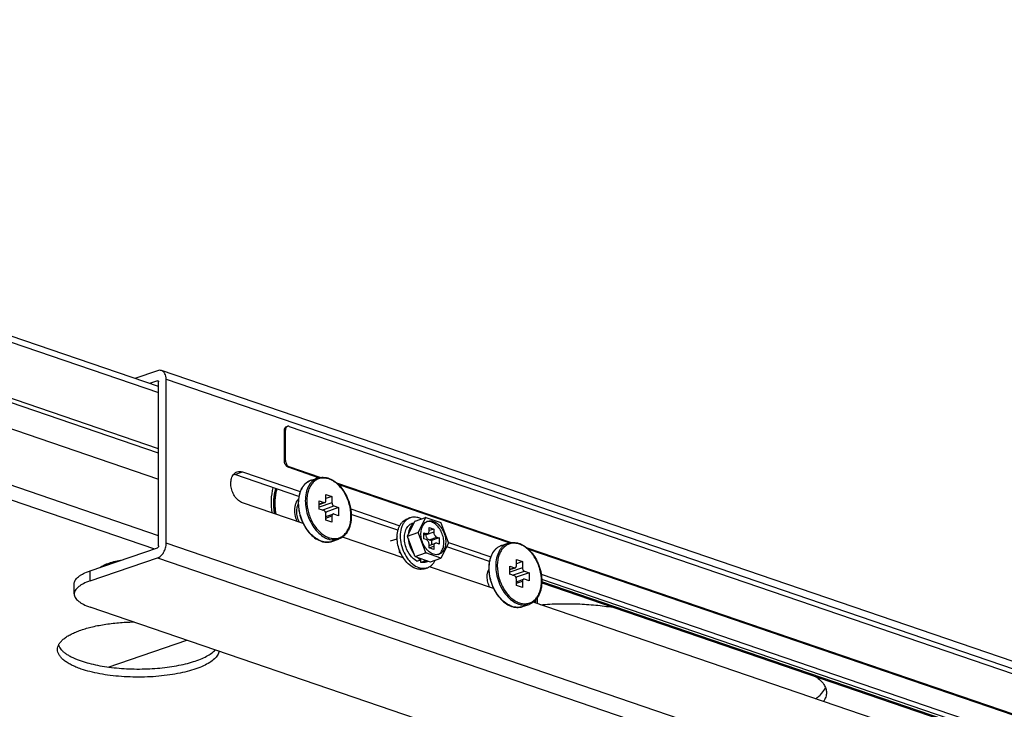
# Model space of a CAD drawing. Units: millimetres. Extents: x 379 to 3052, y 122 to 2056.
# Drawn here: x 1798 to 1981, y 1896 to 2024 of the extents above; entities that cross this region are included whole.
import ezdxf

# ---------------------------------------------------------------- set-up
doc = ezdxf.new("R2010")
doc.units = ezdxf.units.MM
doc.header["$LTSCALE"] = 173.25
for name, color, linetype in [('___17_BL63', 7, 'CONTINUOUS'), ('___________O__1_132362_BL66', 7, 'CONTINUOUS'), ('___________O__1_132362_BL69', 7, 'CONTINUOUS'), ('___________O__1_36919_BL67', 7, 'CONTINUOUS'), ('___________O__1_36919_BL70', 7, 'CONTINUOUS'), ('SA_KR400869_UPSET_BOLT_M4__BL37', 7, 'CONTINUOUS'), ('XX0272_F03B_SHOULDER_SCREW_BL36', 7, 'CONTINUOUS'), ('XX0272_F03B_SHOULDER_SCREW_BL39', 7, 'CONTINUOUS'), ('XX0272_P05A_SLIDE_LAVEL_BL35', 7, 'CONTINUOUS'), ('YA2031_C042_ARM_BL34', 7, 'CONTINUOUS'), ('YA2031_C052_SLIDE_ARM_BL8', 7, 'CONTINUOUS')]:
    doc.layers.add(name, color=color, linetype=linetype)

# ---------------------------------------------------------------- blocks, each defined once
blk = doc.blocks.new('YA2031_C052_SLIDE_ARM_BL8', base_point=(1828.04, 1149.76))
at = {"layer": 'YA2031_C052_SLIDE_ARM_BL8', "color": 7, "linetype": 'CONTINUOUS'}
for p, q in [((1824.14, 1956.23), (1624.95, 2024.35)), ((1824.14, 1943.89), (1794.26, 1954.11)), ((1824.14, 1944.66), (1795.39, 1954.5)), ((1795.39, 1948.86), (1824.14, 1939.02)), ((1894.38, 1916.95), (1894.38, 1915.95)), ((1814.76, 1904.16), (1829.36, 1909.16))]:
    blk.add_line(p, q, dxfattribs=at)
at = {"layer": 'YA2031_C052_SLIDE_ARM_BL8', "color": 9, "linetype": 'CONTINUOUS'}
for p, q in [((1625.68, 2023.02), (1824.14, 1955.14)), ((1824.14, 1928.55), (1742.41, 1956.5)), ((1740.69, 1954.38), (1823.37, 1926.1))]:
    blk.add_line(p, q, dxfattribs=at)
at = {"layer": 'YA2031_C052_SLIDE_ARM_BL8', "color": 7, "linetype": 'CONTINUOUS'}
for centre, radius, start, end in [((1883.74, 1917.73), 10.39, 350.8655, 353.5641), ((1883.7, 1917.77), 10.51, 350.6246, 353.8712)]:
    blk.add_arc(centre, radius, start, end, dxfattribs=at)
for points, knots in [([(1845.21, 1932.77), (1845.09, 1933.58), (1844.99, 1935.16), (1845.22, 1936.73), (1845.42, 1937.46)], [0, 0, 0, 0, 0.518742, 1, 1, 1, 1]), ([(1805.38, 1907.42), (1805.38, 1907.58), (1805.43, 1907.92), (1805.64, 1908.41), (1805.99, 1908.88), (1806.45, 1909.34), (1807.04, 1909.78), (1807.75, 1910.19), (1808.57, 1910.59), (1809.84, 1911.09), (1811.67, 1911.63), (1814.09, 1912.1), (1816.73, 1912.42), (1818.55, 1912.52), (1819.49, 1912.54)], [0, 0, 0, 0, 0.030772, 0.063503, 0.099778, 0.140663, 0.186773, 0.238378, 0.295504, 0.358002, 0.497821, 0.654515, 0.82362, 1, 1, 1, 1]), ([(1805.55, 1908.17), (1805.67, 1907.87), (1805.98, 1907.45), (1806.5, 1906.96), (1807, 1906.59), (1807.58, 1906.24), (1808.5, 1905.77), (1809.25, 1905.47), (1809.78, 1905.29)], [0, 0, 0, 0, 0.183558, 0.290432, 0.408699, 0.538841, 0.680959, 1, 1, 1, 1]), ([(1809.78, 1903.79), (1809.44, 1903.9), (1808.81, 1904.14), (1807.93, 1904.54), (1807.17, 1904.97), (1806.54, 1905.42), (1806.03, 1905.89), (1805.67, 1906.39), (1805.44, 1906.89), (1805.38, 1907.25), (1805.38, 1907.42)], [0, 0, 0, 0, 0.175734, 0.33634, 0.481258, 0.610439, 0.72454, 0.825221, 0.915506, 1, 1, 1, 1]), ([(1809.78, 1905.29), (1810.25, 1905.13), (1811.25, 1904.83), (1812.84, 1904.47), (1814.54, 1904.18), (1816.97, 1903.89), (1820.11, 1903.74), (1823.26, 1903.85), (1825.71, 1904.11), (1827.45, 1904.38), (1829.07, 1904.72), (1830.55, 1905.13), (1831.87, 1905.6), (1833, 1906.12), (1833.93, 1906.68), (1834.45, 1907.12), (1834.66, 1907.35)], [0, 0, 0, 0, 0.058322, 0.121598, 0.189028, 0.259706, 0.406768, 0.554452, 0.625895, 0.694372, 0.758949, 0.818792, 0.8732, 0.921655, 0.963887, 1, 1, 1, 1]), ([(1835.36, 1907.11), (1835.34, 1906.98), (1835.26, 1906.73), (1835.08, 1906.36), (1834.82, 1906), (1834.35, 1905.51), (1833.58, 1904.94), (1832.42, 1904.33), (1831.02, 1903.77), (1829.41, 1903.3), (1827.62, 1902.9), (1825.68, 1902.6), (1823.63, 1902.39), (1821.51, 1902.28), (1819.37, 1902.28), (1817.26, 1902.38), (1815.2, 1902.58), (1813.25, 1902.88), (1811.45, 1903.27), (1810.31, 1903.6), (1809.78, 1903.79)], [0, 0, 0, 0, 0.013983, 0.028858, 0.044996, 0.062665, 0.103189, 0.151124, 0.206357, 0.268321, 0.336141, 0.408727, 0.484833, 0.563109, 0.642141, 0.720496, 0.796759, 0.869573, 0.937687, 1, 1, 1, 1])]:
    blk.add_open_spline(points, degree=3, knots=knots, dxfattribs=at)
blk = doc.blocks.new('YA2031_C042_ARM_BL34', base_point=(1728.17, 1116.09))
at = {"layer": 'YA2031_C042_ARM_BL34', "color": 7, "linetype": 'CONTINUOUS'}
for p, q in [((1823.93, 1959.18), (1819.71, 1957.74)), ((2077.13, 1872.86), (1824.67, 1959.2)), ((1823.93, 1957.31), (1822.46, 1956.8)), ((1824.14, 1926.65), (1824.14, 1957.1)), ((1825.55, 1927.13), (1825.55, 1957.58)), ((1850.18, 1935.83), (1838.28, 1939.9)), ((1839.7, 1940.39), (1850.43, 1936.72)), ((1850.95, 1930.8), (1839.7, 1934.65)), ((1859.78, 1933.52), (1868.88, 1930.4)), ((1868.56, 1929.55), (1859.89, 1932.51)), ((1869.53, 1924.45), (1858.29, 1928.29)), ((1811.41, 1922.02), (1823.93, 1926.3)), ((1885.53, 1923.74), (1877.61, 1926.45)), ((1877.93, 1927.31), (1885.78, 1924.62)), ((1811.41, 1920.14), (1823.93, 1924.42)), ((1886.31, 1918.71), (1874.41, 1922.78)), ((1895.14, 1921.42), (2060.67, 1864.81)), ((1808.48, 1917.72), (1808.48, 1919.6)), ((2059.25, 1864.33), (1895.25, 1920.42)), ((1895.25, 1919.77), (1977.72, 1891.57)), ((1963.44, 1863.3), (1811.41, 1915.3)), ((2060.67, 1859.08), (1893.65, 1916.2))]:
    blk.add_line(p, q, dxfattribs=at)
at = {"layer": 'YA2031_C042_ARM_BL34', "color": 9, "linetype": 'CONTINUOUS'}
for p, q in [((1823.93, 1957.31), (1824.1, 1957.25)), ((1825.55, 1957.58), (2077.13, 1871.54)), ((1838.28, 1939.9), (1839.7, 1940.39)), ((2073.32, 1842.39), (1825.55, 1927.13)), ((1823.93, 1924.42), (2071.77, 1839.65)), ((1811.41, 1920.14), (1811.41, 1922.02)), ((1978.23, 1891.58), (1895.25, 1919.96))]:
    blk.add_line(p, q, dxfattribs=at)
at = {"layer": 'YA2031_C042_ARM_BL34', "color": 7, "linetype": 'CONTINUOUS'}
for points, knots in [([(1824.67, 1959.2), (1824.56, 1959.24), (1824.3, 1959.28), (1824.05, 1959.23), (1823.93, 1959.18)], [0, 0, 0, 0, 0.484294, 1, 1, 1, 1]), ([(1825.55, 1957.58), (1825.55, 1957.77), (1825.52, 1958.13), (1825.35, 1958.62), (1825.1, 1958.94), (1824.87, 1959.12), (1824.74, 1959.18), (1824.67, 1959.2)], [0, 0, 0, 0, 0.289209, 0.550343, 0.783618, 0.893036, 1, 1, 1, 1]), ([(1823.93, 1957.31), (1823.94, 1957.31), (1823.97, 1957.32), (1824, 1957.32), (1824.02, 1957.31)], [0, 0, 0, 0, 0.265121, 1, 1, 1, 1]), ([(1824.02, 1957.31), (1824.04, 1957.3), (1824.08, 1957.28), (1824.11, 1957.23), (1824.13, 1957.17), (1824.14, 1957.12), (1824.14, 1957.1)], [0, 0, 0, 0, 0.215526, 0.449056, 0.710475, 1, 1, 1, 1]), ([(1839.7, 1934.65), (1839.44, 1934.74), (1839.07, 1934.96), (1838.65, 1935.36), (1838.24, 1935.85), (1837.85, 1936.58), (1837.57, 1937.54), (1837.51, 1938.5), (1837.65, 1939.24), (1837.9, 1939.74), (1838.12, 1940.04), (1838.39, 1940.27), (1838.6, 1940.37), (1838.71, 1940.41)], [0, 0, 0, 0, 0.11526, 0.179008, 0.246181, 0.387332, 0.531006, 0.668525, 0.792911, 0.849334, 0.902035, 0.951823, 1, 1, 1, 1]), ([(1838.28, 1939.9), (1838.26, 1939.91), (1838.19, 1939.93), (1838.12, 1939.95), (1838.07, 1939.96)], [0, 0, 0, 0, 0.253668, 1, 1, 1, 1]), ([(1838.71, 1940.41), (1838.86, 1940.46), (1839.2, 1940.51), (1839.53, 1940.44), (1839.7, 1940.39)], [0, 0, 0, 0, 0.484295, 1, 1, 1, 1]), ([(1823.93, 1924.42), (1824.16, 1924.49), (1824.49, 1924.71), (1824.84, 1925.09), (1825.17, 1925.57), (1825.46, 1926.25), (1825.55, 1926.84), (1825.55, 1927.13)], [0, 0, 0, 0, 0.217985, 0.340231, 0.469186, 0.736987, 1, 1, 1, 1]), ([(1824.14, 1926.65), (1824.14, 1926.61), (1824.12, 1926.52), (1824.06, 1926.38), (1823.97, 1926.31), (1823.93, 1926.3)], [0, 0, 0, 0, 0.264222, 0.66098, 1, 1, 1, 1]), ([(1808.48, 1919.6), (1808.48, 1919.71), (1808.52, 1919.94), (1808.67, 1920.28), (1808.92, 1920.61), (1809.25, 1920.93), (1809.68, 1921.23), (1810.39, 1921.63), (1810.99, 1921.87), (1811.41, 1922.02)], [0, 0, 0, 0, 0.084512, 0.174816, 0.275519, 0.389644, 0.518852, 0.663801, 1, 1, 1, 1]), ([(1811.41, 1920.14), (1810.99, 1919.99), (1810.39, 1919.75), (1809.68, 1919.35), (1809.25, 1919.05), (1808.92, 1918.73), (1808.67, 1918.4), (1808.52, 1918.06), (1808.48, 1917.83), (1808.48, 1917.72)], [0, 0, 0, 0, 0.336199, 0.481148, 0.610356, 0.724481, 0.825184, 0.915488, 1, 1, 1, 1]), ([(1808.48, 1917.72), (1808.48, 1917.6), (1808.52, 1917.37), (1808.67, 1917.03), (1808.92, 1916.7), (1809.25, 1916.39), (1809.68, 1916.09), (1810.39, 1915.68), (1810.99, 1915.44), (1811.41, 1915.3)], [0, 0, 0, 0, 0.084512, 0.174816, 0.275519, 0.389644, 0.518852, 0.663801, 1, 1, 1, 1]), ([(1895.03, 1915.73), (1896.16, 1915.82), (1898.45, 1915.94), (1901.86, 1915.92), (1905.22, 1915.7), (1907.42, 1915.42), (1908.48, 1915.25)], [0, 0, 0, 0, 0.252671, 0.507989, 0.759272, 1, 1, 1, 1]), ([(1946.1, 1902.38), (1946.4, 1902.17), (1946.95, 1901.73), (1947.59, 1900.99), (1947.93, 1900.33), (1948.06, 1899.8), (1948.08, 1899.54), (1948.08, 1899.41)], [0, 0, 0, 0, 0.300885, 0.561383, 0.789594, 0.89601, 1, 1, 1, 1]), ([(1946.04, 1898.28), (1946.27, 1898.44), (1946.68, 1898.75), (1947.35, 1899.4), (1947.74, 1899.96), (1947.89, 1900.35)], [0, 0, 0, 0, 0.289162, 0.550464, 1, 1, 1, 1]), ([(1948.08, 1899.41), (1948.08, 1899.27), (1948.06, 1898.99), (1947.91, 1898.43), (1947.69, 1898.03), (1947.51, 1897.78)], [0, 0, 0, 0, 0.235388, 0.477065, 1, 1, 1, 1])]:
    blk.add_open_spline(points, degree=3, knots=knots, dxfattribs=at)
blk = doc.blocks.new('XX0272_P05A_SLIDE_LAVEL_BL35', base_point=(1436.75, 1210.89))
at = {"layer": 'XX0272_P05A_SLIDE_LAVEL_BL35', "color": 9, "linetype": 'CONTINUOUS'}
for p, q in [((1847.47, 1948.06), (1847.69, 1948.13)), ((1847.69, 1942.5), (1847.47, 1942.42)), ((1848.18, 1941.24), (1848.39, 1941.32))]:
    blk.add_line(p, q, dxfattribs=at)
at = {"layer": 'XX0272_P05A_SLIDE_LAVEL_BL35', "color": 7, "linetype": 'CONTINUOUS'}
for p, q in [((1847.47, 1942.42), (1847.47, 1948.06)), ((1847.69, 1942.5), (1847.69, 1948.13)), ((1848.07, 1948.84), (1847.86, 1948.77)), ((1848.39, 1948.83), (2047.09, 1880.87)), ((1853.84, 1939.31), (1848.18, 1941.24)), ((1854.1, 1939.36), (1848.39, 1941.32)), ((1889.46, 1927.27), (1857.21, 1938.3)), ((1889.2, 1927.21), (1857.47, 1938.07)), ((2047.09, 1873.36), (1892.57, 1926.21)), ((2046.88, 1873.28), (1892.82, 1925.97))]:
    blk.add_line(p, q, dxfattribs=at)
for points, knots in [([(1847.47, 1948.06), (1847.47, 1948.14), (1847.49, 1948.3), (1847.56, 1948.51), (1847.69, 1948.68), (1847.8, 1948.75), (1847.86, 1948.77)], [0, 0, 0, 0, 0.289525, 0.550944, 0.784474, 1, 1, 1, 1]), ([(1848.07, 1948.84), (1848.01, 1948.82), (1847.9, 1948.75), (1847.78, 1948.59), (1847.7, 1948.37), (1847.69, 1948.22), (1847.69, 1948.13)], [0, 0, 0, 0, 0.215526, 0.449056, 0.710475, 1, 1, 1, 1]), ([(1848.39, 1948.83), (1848.34, 1948.85), (1848.23, 1948.87), (1848.12, 1948.86), (1848.07, 1948.84)], [0, 0, 0, 0, 0.515705, 1, 1, 1, 1]), ([(1848.18, 1941.24), (1848.08, 1941.28), (1847.91, 1941.39), (1847.72, 1941.61), (1847.54, 1941.94), (1847.47, 1942.23), (1847.47, 1942.42)], [0, 0, 0, 0, 0.218333, 0.404415, 0.603083, 1, 1, 1, 1]), ([(1847.69, 1942.5), (1847.69, 1942.43), (1847.7, 1942.31), (1847.74, 1942.09), (1847.84, 1941.84), (1848.03, 1941.54), (1848.24, 1941.37), (1848.39, 1941.32)], [0, 0, 0, 0, 0.130071, 0.264141, 0.466444, 0.661872, 1, 1, 1, 1])]:
    blk.add_open_spline(points, degree=3, knots=knots, dxfattribs=at)
blk = doc.blocks.new('XX0272_F03B_SHOULDER_SCREW_BL36', base_point=(1342.8, 1206.16))
at = {"layer": 'XX0272_F03B_SHOULDER_SCREW_BL36', "color": 7, "linetype": 'CONTINUOUS'}
for p, q in [((1852.42, 1938.83), (1853.66, 1939.25)), ((1855.17, 1935.04), (1855.17, 1936.21)), ((1855.17, 1936.21), (1856.31, 1935.83)), ((1856.31, 1935.83), (1855.17, 1935.44)), ((1856.31, 1935.83), (1856.31, 1934.65)), ((1853.94, 1933.49), (1853.94, 1934.99)), ((1853.94, 1934.99), (1854.82, 1934.69)), ((1853.94, 1934.33), (1854.98, 1934.69)), ((1854.82, 1933.19), (1853.94, 1933.49)), ((1857.54, 1933.76), (1855.14, 1932.94)), ((1856.66, 1934.06), (1857.54, 1933.76)), ((1857.54, 1933.76), (1857.54, 1932.25)), ((1855.07, 1932.96), (1855.14, 1932.94)), ((1855.14, 1932.94), (1855.14, 1932.81)), ((1855.17, 1931.42), (1855.17, 1932.59)), ((1855.17, 1932.11), (1856.5, 1932.56)), ((1856.31, 1931.03), (1855.17, 1931.42)), ((1856.31, 1932.21), (1856.31, 1931.03)), ((1857.54, 1932.25), (1856.66, 1932.56)), ((1856.3, 1927.47), (1857.54, 1927.9))]:
    blk.add_line(p, q, dxfattribs=at)
at = {"layer": 'XX0272_F03B_SHOULDER_SCREW_BL36', "color": 9, "linetype": 'CONTINUOUS'}
for p, q in [((1854.82, 1934.69), (1853.94, 1934.39)), ((1856.31, 1934.65), (1853.94, 1933.84)), ((1854.46, 1933.31), (1856.66, 1934.06)), ((1855.17, 1931.82), (1856.31, 1932.21))]:
    blk.add_line(p, q, dxfattribs=at)
for centre, radius, start, end in [((1853.28, 1936.31), 2.66, 112.601, 113.4824), ((1853.28, 1936.32), 2.66, 110.859, 112.6012), ((1853.28, 1936.32), 2.65, 108.8828, 110.8588), ((1855.44, 1929.99), 2.66, 284.0678, 284.8113), ((1855.44, 1929.99), 2.66, 284.8109, 286.7252), ((1855.45, 1929.98), 2.65, 286.7259, 288.8823)]:
    blk.add_arc(centre, radius, start, end, dxfattribs=at)
at = {"layer": 'XX0272_F03B_SHOULDER_SCREW_BL36', "color": 7, "linetype": 'CONTINUOUS'}
for points, knots in [([(1852.42, 1938.83), (1852.24, 1938.77), (1851.89, 1938.61), (1851.42, 1938.26), (1851.01, 1937.82), (1850.67, 1937.29), (1850.4, 1936.68), (1850.13, 1935.78), (1850.06, 1935.05), (1850.06, 1934.55)], [0, 0, 0, 0, 0.109038, 0.22013, 0.335112, 0.455421, 0.581983, 0.715176, 1, 1, 1, 1]), ([(1853.66, 1939.25), (1853.82, 1939.31), (1854.17, 1939.39), (1854.71, 1939.42), (1855.27, 1939.34), (1856.02, 1939.11), (1856.95, 1938.58), (1857.93, 1937.65), (1858.76, 1936.47), (1859.4, 1935.11), (1859.8, 1933.66), (1859.9, 1932.66), (1859.9, 1932.17)], [0, 0, 0, 0, 0.04922, 0.099247, 0.150812, 0.204509, 0.319502, 0.445503, 0.580697, 0.721353, 0.86274, 1, 1, 1, 1]), ([(1849.76, 1933.03), (1849.76, 1933.15), (1849.79, 1933.61), (1849.91, 1934.07), (1850.06, 1934.37)], [0, 0, 0, 0, 0.268992, 1, 1, 1, 1]), ([(1850.06, 1934.55), (1850.06, 1934.06), (1850.16, 1933.07), (1850.56, 1931.61), (1851.2, 1930.26), (1852.03, 1929.08), (1853.01, 1928.15), (1853.94, 1927.61), (1854.69, 1927.38), (1855.25, 1927.31), (1855.79, 1927.33), (1856.14, 1927.42), (1856.3, 1927.47)], [0, 0, 0, 0, 0.13726, 0.278648, 0.419304, 0.554497, 0.680499, 0.795491, 0.849188, 0.900753, 0.95078, 1, 1, 1, 1]), ([(1854, 1933.46), (1854, 1933.48), (1853.97, 1933.52), (1853.95, 1933.57), (1853.94, 1933.61)], [0, 0, 0, 0, 0.247398, 1, 1, 1, 1]), ([(1854.82, 1934.69), (1854.85, 1934.68), (1854.9, 1934.67), (1854.96, 1934.68), (1854.98, 1934.69)], [0, 0, 0, 0, 0.515728, 1, 1, 1, 1]), ([(1854.98, 1934.69), (1855.01, 1934.7), (1855.07, 1934.73), (1855.13, 1934.81), (1855.17, 1934.92), (1855.17, 1935), (1855.17, 1935.04)], [0, 0, 0, 0, 0.215526, 0.449055, 0.710466, 1, 1, 1, 1]), ([(1856.31, 1934.65), (1856.31, 1934.59), (1856.32, 1934.47), (1856.38, 1934.32), (1856.48, 1934.17), (1856.58, 1934.09), (1856.66, 1934.06)], [0, 0, 0, 0, 0.263688, 0.466116, 0.661663, 1, 1, 1, 1]), ([(1850.27, 1931.04), (1850.1, 1931.35), (1849.86, 1932), (1849.76, 1932.69), (1849.76, 1933.03)], [0, 0, 0, 0, 0.506064, 1, 1, 1, 1]), ([(1855.17, 1932.59), (1855.17, 1932.66), (1855.16, 1932.77), (1855.1, 1932.92), (1855, 1933.07), (1854.9, 1933.16), (1854.82, 1933.19)], [0, 0, 0, 0, 0.263688, 0.466116, 0.661663, 1, 1, 1, 1]), ([(1856.5, 1932.56), (1856.47, 1932.55), (1856.41, 1932.52), (1856.35, 1932.43), (1856.31, 1932.33), (1856.31, 1932.25), (1856.31, 1932.21)], [0, 0, 0, 0, 0.215526, 0.449055, 0.710466, 1, 1, 1, 1]), ([(1856.66, 1932.56), (1856.63, 1932.57), (1856.58, 1932.58), (1856.52, 1932.57), (1856.5, 1932.56)], [0, 0, 0, 0, 0.515728, 1, 1, 1, 1]), ([(1859.9, 1932.17), (1859.9, 1931.68), (1859.83, 1930.95), (1859.56, 1930.04), (1859.29, 1929.44), (1858.95, 1928.91), (1858.54, 1928.47), (1858.07, 1928.12), (1857.72, 1927.96), (1857.54, 1927.9)], [0, 0, 0, 0, 0.284824, 0.418017, 0.544579, 0.664888, 0.77987, 0.890962, 1, 1, 1, 1])]:
    blk.add_open_spline(points, degree=3, knots=knots, dxfattribs=at)
at = {"layer": 'XX0272_F03B_SHOULDER_SCREW_BL36', "color": 9, "linetype": 'CONTINUOUS'}
for points, knots in [([(1850.12, 1934.6), (1850.12, 1935.07), (1850.18, 1935.77), (1850.42, 1936.63), (1850.73, 1937.38), (1851.18, 1938.03), (1851.75, 1938.51), (1852.06, 1938.68), (1852.22, 1938.75)], [0, 0, 0, 0, 0.287469, 0.421775, 0.54915, 0.783573, 0.893311, 1, 1, 1, 1]), ([(1853.66, 1939.25), (1853.48, 1939.19), (1853.15, 1939.04), (1852.69, 1938.7), (1852.29, 1938.27), (1851.96, 1937.75), (1851.69, 1937.15), (1851.43, 1936.25), (1851.36, 1935.52), (1851.36, 1935.03)], [0, 0, 0, 0, 0.106807, 0.216064, 0.329893, 0.449854, 0.576865, 0.711217, 1, 1, 1, 1]), ([(1859.84, 1932.22), (1859.84, 1932.96), (1859.67, 1934.08), (1859.17, 1935.49), (1858.67, 1936.49), (1858.05, 1937.38), (1857.35, 1938.13), (1856.58, 1938.71), (1855.77, 1939.1), (1854.96, 1939.28), (1854.17, 1939.23), (1853.44, 1938.96), (1852.8, 1938.48), (1852.29, 1937.81), (1851.91, 1936.99), (1851.69, 1936.04), (1851.64, 1935.37), (1851.64, 1935.03)], [0, 0, 0, 0, 0.144849, 0.219211, 0.292655, 0.363674, 0.430999, 0.493754, 0.551643, 0.605129, 0.655544, 0.704966, 0.755743, 0.809859, 0.868507, 0.932021, 1, 1, 1, 1]), ([(1856.09, 1927.41), (1855.93, 1927.37), (1855.59, 1927.32), (1854.89, 1927.34), (1853.97, 1927.61), (1852.94, 1928.27), (1852, 1929.21), (1851.2, 1930.38), (1850.59, 1931.72), (1850.21, 1933.15), (1850.12, 1934.12), (1850.12, 1934.6)], [0, 0, 0, 0, 0.047723, 0.096727, 0.200988, 0.316551, 0.443557, 0.579665, 0.720939, 0.862649, 1, 1, 1, 1]), ([(1851.36, 1935.03), (1851.36, 1934.53), (1851.45, 1933.53), (1851.86, 1932.07), (1852.5, 1930.7), (1853.33, 1929.51), (1854.31, 1928.58), (1855.23, 1928.04), (1855.98, 1927.81), (1856.52, 1927.74), (1857.04, 1927.76), (1857.38, 1927.84), (1857.54, 1927.9)], [0, 0, 0, 0, 0.138319, 0.281011, 0.42297, 0.5592, 0.685647, 0.800103, 0.853061, 0.903564, 0.952262, 1, 1, 1, 1]), ([(1851.64, 1935.03), (1851.64, 1934.29), (1851.81, 1933.16), (1852.31, 1931.76), (1852.81, 1930.76), (1853.43, 1929.87), (1854.13, 1929.12), (1854.9, 1928.54), (1855.71, 1928.15), (1856.52, 1927.97), (1857.31, 1928.01), (1858.04, 1928.28), (1858.68, 1928.76), (1859.19, 1929.43), (1859.57, 1930.25), (1859.79, 1931.2), (1859.84, 1931.87), (1859.84, 1932.22)], [0, 0, 0, 0, 0.144849, 0.219211, 0.292655, 0.363674, 0.430999, 0.493754, 0.551643, 0.605129, 0.655544, 0.704966, 0.755743, 0.809859, 0.868507, 0.932021, 1, 1, 1, 1])]:
    blk.add_open_spline(points, degree=3, knots=knots, dxfattribs=at)
blk = doc.blocks.new('SA_KR400869_UPSET_BOLT_M4__BL37', base_point=(1352.33, 1202.46))
at = {"layer": 'SA_KR400869_UPSET_BOLT_M4__BL37', "color": 7, "linetype": 'CONTINUOUS'}
for p, q in [((1870.28, 1931.68), (1870.85, 1931.88)), ((1871.73, 1931.27), (1873.68, 1931.93)), ((1873.66, 1931.88), (1872.29, 1929.19)), ((1873.75, 1931.92), (1876.49, 1930.98)), ((1870.31, 1928.52), (1871.68, 1931.2)), ((1871.21, 1930.84), (1871.56, 1930.96)), ((1874.34, 1929.5), (1874.34, 1930.06)), ((1874.34, 1930.06), (1875.19, 1929.77)), ((1875.19, 1929.77), (1874.34, 1929.48)), ((1875.19, 1929.77), (1875.19, 1929.21)), ((1877.95, 1927.26), (1876.58, 1930.88)), ((1867.19, 1927.56), (1868.41, 1927.98)), ((1870.3, 1928.47), (1872.25, 1929.13)), ((1871.68, 1924.76), (1870.31, 1928.38)), ((1872.29, 1929.06), (1873.66, 1925.44)), ((1873.35, 1927.96), (1873.35, 1929.09)), ((1873.35, 1929.09), (1873.78, 1928.94)), ((1873.35, 1928.7), (1874.04, 1928.94)), ((1873.78, 1927.81), (1873.35, 1927.96)), ((1873.78, 1928.85), (1873.78, 1928.73)), ((1874.34, 1927.78), (1874.77, 1927.63)), ((1876.18, 1928.12), (1874.77, 1927.63)), ((1875.76, 1928.26), (1876.18, 1928.12)), ((1876.18, 1928.12), (1876.18, 1926.99)), ((1874.34, 1926.75), (1875.5, 1927.14)), ((1874.34, 1926.3), (1874.34, 1926.87)), ((1875.19, 1926.01), (1874.34, 1926.3)), ((1874.77, 1927.63), (1874.77, 1926.89)), ((1875.19, 1926.58), (1875.19, 1926.01)), ((1876.18, 1926.99), (1875.76, 1927.14)), ((1876.58, 1924.44), (1877.95, 1927.12)), ((1871.73, 1924.69), (1873.68, 1925.35)), ((1871.77, 1924.66), (1874.51, 1923.72)), ((1872.79, 1923.58), (1872.79, 1924.31)), ((1876.49, 1924.4), (1873.75, 1925.34)), ((1874.59, 1923.71), (1876.53, 1924.38)), ((1872.08, 1923.82), (1872.79, 1924.06)), ((1873.5, 1923.82), (1872.79, 1923.58)), ((1873.45, 1922.41), (1874.02, 1922.6)), ((1873.5, 1924.07), (1873.5, 1923.82)), ((1873.66, 1923.64), (1874.2, 1923.83))]:
    blk.add_line(p, q, dxfattribs=at)
at = {"layer": 'SA_KR400869_UPSET_BOLT_M4__BL37', "color": 9, "linetype": 'CONTINUOUS'}
for p, q in [((1873.78, 1928.94), (1873.35, 1928.8)), ((1875.19, 1929.21), (1873.78, 1928.73)), ((1874.34, 1927.78), (1875.76, 1928.26)), ((1874.37, 1926.3), (1875.19, 1926.58))]:
    blk.add_line(p, q, dxfattribs=at)
at = {"layer": 'SA_KR400869_UPSET_BOLT_M4__BL37', "color": 7, "linetype": 'CONTINUOUS'}
for centre, radius, start, end in [((1867.81, 1933.34), 6.03, 345.9996, 346.514), ((1874.4, 1930.27), 1.77, 111.4694, 114.6045), ((1869.74, 1911.08), 21.22, 79.0997, 79.3099), ((1887.06, 1920.05), 18.99, 143.8248, 144.0642), ((1873.57, 1926.17), 5.63, 58.2163, 58.7256), ((1873.12, 1927.85), 4.6, 41.2042, 42.8645), ((1865.28, 1923.7), 13.39, 32.4436, 32.8144), ((1876.16, 1927.06), 6.03, 165.9996, 166.514), ((1883.03, 1930.36), 12.87, 188.4599, 188.8404), ((1856.91, 1940.34), 18.99, 323.8248, 324.0642), ((1861, 1921.88), 13.39, 32.4436, 32.8144), ((1877.29, 1929.13), 4.99, 179.2137, 180.7863), ((1865.23, 1925.28), 12.87, 8.4599, 8.8404), ((1872.96, 1927.19), 4.99, 359.2137, 0.7863), ((1872.1, 1928.58), 6.03, 345.9996, 346.514), ((1882.98, 1931.94), 13.39, 212.4436, 212.8144), ((1874.69, 1929.47), 5.63, 238.2163, 238.7256), ((1860.94, 1923.46), 12.87, 8.4599, 8.8404), ((1877.13, 1928.47), 4.6, 221.2042, 222.8645), ((1869.74, 1904.5), 21.22, 79.0997, 79.3099), ((1875.84, 1926.05), 1.77, 291.4694, 294.6045), ((1873.57, 1919.59), 5.63, 58.2163, 58.7256), ((1861.2, 1935.59), 18.99, 323.8248, 324.0642), ((1878.52, 1944.56), 21.22, 259.0997, 259.3099)]:
    blk.add_arc(centre, radius, start, end, dxfattribs=at)
for points, knots in [([(1870.43, 1923.35), (1870.13, 1923.64), (1869.57, 1924.31), (1868.94, 1925.49), (1868.52, 1926.78), (1868.36, 1928.09), (1868.45, 1929.15), (1868.66, 1929.91), (1868.87, 1930.41), (1869.15, 1930.85), (1869.48, 1931.22), (1869.86, 1931.5), (1870.14, 1931.63), (1870.28, 1931.68)], [0, 0, 0, 0, 0.131889, 0.271839, 0.414172, 0.55276, 0.68219, 0.742402, 0.799275, 0.852919, 0.903736, 0.952437, 1, 1, 1, 1]), ([(1870.85, 1931.88), (1870.68, 1931.82), (1870.34, 1931.65), (1869.91, 1931.28), (1869.54, 1930.8), (1869.16, 1930.01), (1868.92, 1928.81), (1869.01, 1927.27), (1869.46, 1925.74), (1870.1, 1924.56), (1870.75, 1923.77), (1871.43, 1923.13), (1872.02, 1922.78), (1872.43, 1922.64)], [0, 0, 0, 0, 0.048177, 0.097965, 0.150666, 0.207089, 0.331475, 0.468994, 0.612668, 0.753819, 0.820992, 0.88474, 1, 1, 1, 1]), ([(1872.43, 1931.84), (1872.17, 1931.93), (1871.76, 1932.01), (1871.23, 1931.98), (1870.97, 1931.92), (1870.85, 1931.88)], [0, 0, 0, 0, 0.514742, 0.759468, 1, 1, 1, 1]), ([(1872.87, 1931.66), (1872.84, 1931.68), (1872.69, 1931.75), (1872.55, 1931.81), (1872.43, 1931.84)], [0, 0, 0, 0, 0.255112, 1, 1, 1, 1]), ([(1872.08, 1923.82), (1871.78, 1923.98), (1871.21, 1924.42), (1870.53, 1925.3), (1870.02, 1926.36), (1869.75, 1927.51), (1869.73, 1928.63), (1869.93, 1929.49), (1870.23, 1930.06), (1870.51, 1930.41), (1870.83, 1930.67), (1871.08, 1930.79), (1871.21, 1930.84)], [0, 0, 0, 0, 0.120545, 0.254547, 0.396462, 0.538706, 0.673616, 0.795399, 0.850816, 0.902796, 0.952125, 1, 1, 1, 1]), ([(1871.52, 1930.88), (1871.38, 1930.79), (1871.1, 1930.54), (1870.79, 1930.06), (1870.57, 1929.48), (1870.5, 1929.05), (1870.48, 1928.83)], [0, 0, 0, 0, 0.221881, 0.460431, 0.71971, 1, 1, 1, 1]), ([(1875.12, 1925.11), (1874.85, 1925.2), (1874.46, 1925.43), (1874.01, 1925.85), (1873.58, 1926.38), (1873.15, 1927.16), (1872.85, 1928.18), (1872.79, 1929.2), (1872.95, 1929.99), (1873.2, 1930.52), (1873.44, 1930.84), (1873.73, 1931.09), (1873.96, 1931.2), (1874.07, 1931.23)], [0, 0, 0, 0, 0.11526, 0.179008, 0.246181, 0.387332, 0.531007, 0.668525, 0.792911, 0.849334, 0.902035, 0.951823, 1, 1, 1, 1]), ([(1874.77, 1931.09), (1874.62, 1931.14), (1874.33, 1931.21), (1874.04, 1931.19), (1873.9, 1931.16)], [0, 0, 0, 0, 0.51473, 1, 1, 1, 1]), ([(1874.07, 1931.23), (1874.23, 1931.29), (1874.59, 1931.34), (1874.95, 1931.27), (1875.12, 1931.21)], [0, 0, 0, 0, 0.484293, 1, 1, 1, 1]), ([(1875.99, 1925.04), (1876.1, 1925.09), (1876.3, 1925.22), (1876.56, 1925.49), (1876.77, 1925.83), (1876.99, 1926.37), (1877.1, 1927.16), (1877.01, 1928.15), (1876.7, 1929.13), (1876.27, 1929.88), (1875.85, 1930.38), (1875.41, 1930.78), (1875.03, 1931), (1874.77, 1931.09)], [0, 0, 0, 0, 0.048419, 0.099053, 0.152901, 0.210501, 0.336631, 0.474489, 0.617207, 0.756679, 0.82296, 0.885895, 1, 1, 1, 1]), ([(1875.12, 1931.21), (1875.39, 1931.12), (1875.79, 1930.89), (1876.24, 1930.46), (1876.67, 1929.94), (1877.09, 1929.16), (1877.39, 1928.14), (1877.45, 1927.12), (1877.3, 1926.32), (1877.04, 1925.8), (1876.8, 1925.48), (1876.51, 1925.23), (1876.29, 1925.12), (1876.17, 1925.08)], [0, 0, 0, 0, 0.11526, 0.179008, 0.246181, 0.387332, 0.531007, 0.668525, 0.792911, 0.849334, 0.902035, 0.951823, 1, 1, 1, 1]), ([(1870.48, 1927.95), (1870.52, 1927.46), (1870.75, 1926.47), (1871.23, 1925.58), (1871.52, 1925.19)], [0, 0, 0, 0, 0.502681, 1, 1, 1, 1]), ([(1873.78, 1928.94), (1873.82, 1928.93), (1873.91, 1928.91), (1874, 1928.92), (1874.04, 1928.94)], [0, 0, 0, 0, 0.51572, 1, 1, 1, 1]), ([(1874.34, 1927.78), (1874.26, 1927.81), (1874.13, 1927.89), (1873.98, 1928.07), (1873.83, 1928.34), (1873.78, 1928.57), (1873.78, 1928.73)], [0, 0, 0, 0, 0.218334, 0.404415, 0.603082, 1, 1, 1, 1]), ([(1874.34, 1926.87), (1874.34, 1926.97), (1874.32, 1927.15), (1874.22, 1927.39), (1874.07, 1927.63), (1873.9, 1927.77), (1873.78, 1927.81)], [0, 0, 0, 0, 0.263688, 0.466116, 0.661663, 1, 1, 1, 1]), ([(1874.04, 1928.94), (1874.08, 1928.95), (1874.17, 1929.01), (1874.27, 1929.14), (1874.33, 1929.31), (1874.34, 1929.43), (1874.34, 1929.5)], [0, 0, 0, 0, 0.215526, 0.449054, 0.71047, 1, 1, 1, 1]), ([(1875.19, 1929.21), (1875.19, 1929.11), (1875.22, 1928.93), (1875.31, 1928.69), (1875.47, 1928.45), (1875.63, 1928.31), (1875.76, 1928.26)], [0, 0, 0, 0, 0.263688, 0.466116, 0.661663, 1, 1, 1, 1]), ([(1875.5, 1927.14), (1875.45, 1927.13), (1875.36, 1927.07), (1875.26, 1926.94), (1875.2, 1926.77), (1875.19, 1926.64), (1875.19, 1926.58)], [0, 0, 0, 0, 0.215526, 0.449054, 0.71047, 1, 1, 1, 1]), ([(1875.76, 1927.14), (1875.72, 1927.15), (1875.63, 1927.17), (1875.54, 1927.15), (1875.5, 1927.14)], [0, 0, 0, 0, 0.51572, 1, 1, 1, 1]), ([(1872.1, 1924.55), (1872.15, 1924.5), (1872.37, 1924.32), (1872.6, 1924.16), (1872.79, 1924.06)], [0, 0, 0, 0, 0.2602, 1, 1, 1, 1]), ([(1876.17, 1925.08), (1876.01, 1925.03), (1875.65, 1924.98), (1875.3, 1925.05), (1875.12, 1925.11)], [0, 0, 0, 0, 0.484293, 1, 1, 1, 1]), ([(1871.87, 1922.44), (1871.74, 1922.49), (1871.22, 1922.7), (1870.75, 1923.05), (1870.43, 1923.35)], [0, 0, 0, 0, 0.23444, 1, 1, 1, 1]), ([(1873.45, 1922.41), (1873.33, 1922.37), (1873.08, 1922.31), (1872.54, 1922.27), (1872.13, 1922.35), (1871.87, 1922.44)], [0, 0, 0, 0, 0.240532, 0.485258, 1, 1, 1, 1]), ([(1872.43, 1922.64), (1872.7, 1922.55), (1873.11, 1922.47), (1873.64, 1922.5), (1873.9, 1922.56), (1874.02, 1922.6)], [0, 0, 0, 0, 0.514742, 0.759468, 1, 1, 1, 1]), ([(1873.66, 1923.64), (1873.53, 1923.6), (1873.23, 1923.54), (1872.94, 1923.55), (1872.79, 1923.58)], [0, 0, 0, 0, 0.491291, 1, 1, 1, 1]), ([(1873.5, 1923.82), (1873.61, 1923.8), (1873.84, 1923.78), (1874.08, 1923.81), (1874.19, 1923.84)], [0, 0, 0, 0, 0.508109, 1, 1, 1, 1]), ([(1874.02, 1922.6), (1874.18, 1922.66), (1874.48, 1922.8), (1874.88, 1923.12), (1875.23, 1923.53), (1875.41, 1923.85), (1875.49, 1924.02)], [0, 0, 0, 0, 0.23525, 0.476988, 0.730659, 1, 1, 1, 1])]:
    blk.add_open_spline(points, degree=3, knots=knots, dxfattribs=at)
blk = doc.blocks.new('XX0272_F03B_SHOULDER_SCREW_BL39', base_point=(2050.73, 1200.12))
at = {"layer": 'XX0272_F03B_SHOULDER_SCREW_BL39', "color": 7, "linetype": 'CONTINUOUS'}
for p, q in [((1887.77, 1926.74), (1889.01, 1927.16)), ((1890.53, 1922.95), (1890.53, 1924.12)), ((1890.53, 1924.12), (1891.66, 1923.73)), ((1889.29, 1921.4), (1889.29, 1922.9)), ((1889.29, 1922.9), (1890.18, 1922.6)), ((1889.29, 1922.24), (1890.34, 1922.59)), ((1891.66, 1923.73), (1890.53, 1923.35)), ((1891.66, 1923.73), (1891.66, 1922.56)), ((1890.18, 1921.09), (1889.29, 1921.4)), ((1890.43, 1920.87), (1890.49, 1920.84)), ((1892.9, 1921.67), (1890.49, 1920.84)), ((1890.49, 1920.84), (1890.49, 1920.72)), ((1890.53, 1919.33), (1890.53, 1920.5)), ((1890.53, 1920.01), (1891.85, 1920.47)), ((1892.01, 1921.97), (1892.9, 1921.67)), ((1892.9, 1920.16), (1892.01, 1920.46)), ((1892.9, 1921.67), (1892.9, 1920.16)), ((1891.66, 1918.94), (1890.53, 1919.33)), ((1891.66, 1920.12), (1891.66, 1918.94)), ((1891.66, 1915.38), (1892.9, 1915.8))]:
    blk.add_line(p, q, dxfattribs=at)
at = {"layer": 'XX0272_F03B_SHOULDER_SCREW_BL39', "color": 9, "linetype": 'CONTINUOUS'}
for p, q in [((1890.18, 1922.6), (1889.29, 1922.29)), ((1891.66, 1922.56), (1889.29, 1921.75)), ((1889.82, 1921.22), (1892.01, 1921.97)), ((1890.53, 1919.73), (1891.66, 1920.12))]:
    blk.add_line(p, q, dxfattribs=at)
for centre, radius, start, end in [((1888.64, 1924.22), 2.66, 112.601, 113.4824), ((1888.63, 1924.22), 2.66, 110.859, 112.6012), ((1888.63, 1924.23), 2.65, 108.8828, 110.8588), ((1890.8, 1917.9), 2.66, 284.0678, 284.8113), ((1890.8, 1917.89), 2.66, 284.8109, 286.7252), ((1890.8, 1917.89), 2.65, 286.7259, 288.8823)]:
    blk.add_arc(centre, radius, start, end, dxfattribs=at)
at = {"layer": 'XX0272_F03B_SHOULDER_SCREW_BL39', "color": 7, "linetype": 'CONTINUOUS'}
for points, knots in [([(1887.77, 1926.74), (1887.6, 1926.67), (1887.25, 1926.51), (1886.78, 1926.17), (1886.37, 1925.72), (1886.02, 1925.2), (1885.75, 1924.59), (1885.49, 1923.68), (1885.42, 1922.95), (1885.42, 1922.46)], [0, 0, 0, 0, 0.109038, 0.22013, 0.335112, 0.455421, 0.581983, 0.715176, 1, 1, 1, 1]), ([(1889.01, 1927.16), (1889.18, 1927.22), (1889.53, 1927.3), (1890.07, 1927.32), (1890.62, 1927.25), (1891.38, 1927.02), (1892.3, 1926.49), (1893.28, 1925.56), (1894.12, 1924.38), (1894.75, 1923.02), (1895.16, 1921.57), (1895.26, 1920.57), (1895.26, 1920.08)], [0, 0, 0, 0, 0.04922, 0.099247, 0.150812, 0.204509, 0.319502, 0.445503, 0.580697, 0.721353, 0.86274, 1, 1, 1, 1]), ([(1885.12, 1920.94), (1885.12, 1921.06), (1885.14, 1921.52), (1885.26, 1921.98), (1885.42, 1922.27)], [0, 0, 0, 0, 0.268992, 1, 1, 1, 1]), ([(1885.42, 1922.46), (1885.42, 1921.97), (1885.51, 1920.97), (1885.92, 1919.52), (1886.55, 1918.17), (1887.39, 1916.99), (1888.37, 1916.05), (1889.29, 1915.52), (1890.05, 1915.29), (1890.6, 1915.22), (1891.14, 1915.24), (1891.49, 1915.32), (1891.66, 1915.38)], [0, 0, 0, 0, 0.13726, 0.278648, 0.419304, 0.554497, 0.680499, 0.795491, 0.849188, 0.900753, 0.95078, 1, 1, 1, 1]), ([(1890.18, 1922.6), (1890.2, 1922.59), (1890.26, 1922.58), (1890.31, 1922.58), (1890.34, 1922.59)], [0, 0, 0, 0, 0.515728, 1, 1, 1, 1]), ([(1890.34, 1922.59), (1890.37, 1922.6), (1890.42, 1922.64), (1890.48, 1922.72), (1890.52, 1922.83), (1890.53, 1922.9), (1890.53, 1922.95)], [0, 0, 0, 0, 0.215526, 0.449055, 0.710466, 1, 1, 1, 1]), ([(1891.66, 1922.56), (1891.66, 1922.49), (1891.68, 1922.38), (1891.74, 1922.23), (1891.83, 1922.08), (1891.94, 1921.99), (1892.01, 1921.97)], [0, 0, 0, 0, 0.263688, 0.466116, 0.661663, 1, 1, 1, 1]), ([(1885.62, 1918.95), (1885.46, 1919.26), (1885.21, 1919.91), (1885.12, 1920.6), (1885.12, 1920.94)], [0, 0, 0, 0, 0.506064, 1, 1, 1, 1]), ([(1889.36, 1921.37), (1889.35, 1921.38), (1889.33, 1921.43), (1889.3, 1921.48), (1889.29, 1921.52)], [0, 0, 0, 0, 0.247398, 1, 1, 1, 1]), ([(1890.53, 1920.5), (1890.53, 1920.57), (1890.51, 1920.68), (1890.45, 1920.83), (1890.36, 1920.98), (1890.25, 1921.07), (1890.18, 1921.09)], [0, 0, 0, 0, 0.263688, 0.466116, 0.661663, 1, 1, 1, 1]), ([(1891.85, 1920.47), (1891.82, 1920.46), (1891.77, 1920.42), (1891.71, 1920.34), (1891.67, 1920.23), (1891.66, 1920.16), (1891.66, 1920.12)], [0, 0, 0, 0, 0.215526, 0.449055, 0.710466, 1, 1, 1, 1]), ([(1892.01, 1920.46), (1891.99, 1920.47), (1891.93, 1920.48), (1891.88, 1920.48), (1891.85, 1920.47)], [0, 0, 0, 0, 0.515728, 1, 1, 1, 1]), ([(1895.26, 1920.08), (1895.26, 1919.59), (1895.18, 1918.86), (1894.92, 1917.95), (1894.65, 1917.35), (1894.3, 1916.82), (1893.89, 1916.37), (1893.42, 1916.03), (1893.07, 1915.87), (1892.9, 1915.8)], [0, 0, 0, 0, 0.284824, 0.418017, 0.544579, 0.664888, 0.77987, 0.890962, 1, 1, 1, 1])]:
    blk.add_open_spline(points, degree=3, knots=knots, dxfattribs=at)
at = {"layer": 'XX0272_F03B_SHOULDER_SCREW_BL39', "color": 9, "linetype": 'CONTINUOUS'}
for points, knots in [([(1885.47, 1922.51), (1885.47, 1922.98), (1885.54, 1923.67), (1885.78, 1924.54), (1886.09, 1925.29), (1886.54, 1925.94), (1887.1, 1926.42), (1887.42, 1926.59), (1887.58, 1926.66)], [0, 0, 0, 0, 0.287469, 0.421775, 0.54915, 0.783573, 0.893311, 1, 1, 1, 1]), ([(1889.01, 1927.16), (1888.84, 1927.1), (1888.5, 1926.94), (1888.05, 1926.61), (1887.65, 1926.17), (1887.31, 1925.65), (1887.05, 1925.06), (1886.78, 1924.15), (1886.71, 1923.43), (1886.71, 1922.93)], [0, 0, 0, 0, 0.106807, 0.216064, 0.329893, 0.449854, 0.576865, 0.711217, 1, 1, 1, 1]), ([(1895.2, 1920.13), (1895.2, 1920.87), (1895.03, 1921.99), (1894.53, 1923.4), (1894.02, 1924.39), (1893.41, 1925.28), (1892.7, 1926.03), (1891.93, 1926.61), (1891.13, 1927), (1890.31, 1927.18), (1889.52, 1927.14), (1888.79, 1926.87), (1888.16, 1926.39), (1887.64, 1925.72), (1887.27, 1924.9), (1887.04, 1923.95), (1886.99, 1923.28), (1886.99, 1922.93)], [0, 0, 0, 0, 0.144849, 0.219211, 0.292655, 0.363674, 0.430999, 0.493754, 0.551643, 0.605129, 0.655544, 0.704966, 0.755743, 0.809859, 0.868507, 0.932021, 1, 1, 1, 1]), ([(1891.44, 1915.32), (1891.28, 1915.28), (1890.95, 1915.23), (1890.24, 1915.25), (1889.33, 1915.52), (1888.29, 1916.17), (1887.35, 1917.12), (1886.56, 1918.29), (1885.95, 1919.63), (1885.57, 1921.05), (1885.47, 1922.03), (1885.47, 1922.51)], [0, 0, 0, 0, 0.047723, 0.096727, 0.200988, 0.316551, 0.443557, 0.579665, 0.720939, 0.862649, 1, 1, 1, 1]), ([(1886.71, 1922.93), (1886.71, 1922.44), (1886.81, 1921.44), (1887.21, 1919.97), (1887.85, 1918.61), (1888.69, 1917.42), (1889.67, 1916.49), (1890.59, 1915.95), (1891.33, 1915.72), (1891.87, 1915.65), (1892.4, 1915.67), (1892.73, 1915.75), (1892.9, 1915.8)], [0, 0, 0, 0, 0.138319, 0.281011, 0.42297, 0.5592, 0.685647, 0.800103, 0.853061, 0.903564, 0.952262, 1, 1, 1, 1]), ([(1886.99, 1922.93), (1886.99, 1922.19), (1887.16, 1921.07), (1887.66, 1919.66), (1888.17, 1918.67), (1888.78, 1917.78), (1889.49, 1917.03), (1890.26, 1916.45), (1891.06, 1916.06), (1891.88, 1915.88), (1892.67, 1915.92), (1893.4, 1916.19), (1894.03, 1916.67), (1894.55, 1917.34), (1894.92, 1918.16), (1895.15, 1919.11), (1895.2, 1919.78), (1895.2, 1920.13)], [0, 0, 0, 0, 0.144849, 0.219211, 0.292655, 0.363674, 0.430999, 0.493754, 0.551643, 0.605129, 0.655544, 0.704966, 0.755743, 0.809859, 0.868507, 0.932021, 1, 1, 1, 1])]:
    blk.add_open_spline(points, degree=3, knots=knots, dxfattribs=at)
blk = doc.blocks.new('___17_BL63', base_point=(1348.07, 1200.63))
at = {"layer": '___17_BL63', "color": 7, "linetype": 'CONTINUOUS'}
for p, q in [((1868.41, 1928.34), (1868.28, 1928.11)), ((1868.28, 1928.11), (1868.4, 1928.15)), ((1868.31, 1928.09), (1868.28, 1928.11)), ((1868.31, 1928.09), (1868.41, 1928.12)), ((1868.83, 1925.89), (1868.8, 1925.39)), ((1868.8, 1925.39), (1868.99, 1925.46)), ((1870.42, 1923.36), (1870.42, 1923.34)), ((1870.42, 1923.34), (1870.44, 1923.34))]:
    blk.add_line(p, q, dxfattribs=at)
blk = doc.blocks.new('___________O__1_132362_BL66', base_point=(1309.55, 1407.98))
at = {"layer": '___________O__1_132362_BL66', "color": 7, "linetype": 'CONTINUOUS'}
for centre, radius, start, end in [((1818.41, 1913.22), 10.7, 108.8785, 109.6478), ((1818.59, 1912.69), 11.26, 108.1347, 108.8785)]:
    blk.add_arc(centre, radius, start, end, dxfattribs=at)
for points, knots in [([(1813.2, 1922.63), (1813.44, 1922.8), (1814.01, 1923.12), (1814.61, 1923.36), (1814.95, 1923.47)], [0, 0, 0, 0, 0.457641, 1, 1, 1, 1]), ([(1814.81, 1923.3), (1814.6, 1923.22), (1814.2, 1923.06), (1813.81, 1922.87), (1813.63, 1922.77)], [0, 0, 0, 0, 0.525832, 1, 1, 1, 1]), ([(1814.95, 1923.47), (1815.33, 1923.6), (1816.14, 1923.83), (1816.97, 1923.99), (1817.4, 1924.07)], [0, 0, 0, 0, 0.475095, 1, 1, 1, 1]), ([(1816.62, 1923.8), (1816.49, 1923.77), (1815.97, 1923.65), (1815.46, 1923.51), (1815.09, 1923.39)], [0, 0, 0, 0, 0.262632, 1, 1, 1, 1])]:
    blk.add_open_spline(points, degree=3, knots=knots, dxfattribs=at)
blk = doc.blocks.new('___________O__1_36919_BL67', base_point=(1310.16, 1407.78))
at = {"layer": '___________O__1_36919_BL67', "color": 7, "linetype": 'CONTINUOUS'}
for points, knots in [([(1813.63, 1922.77), (1813.83, 1922.88), (1814.26, 1923.09), (1814.71, 1923.26), (1814.95, 1923.35)], [0, 0, 0, 0, 0.472024, 1, 1, 1, 1]), ([(1814.95, 1923.35), (1815.08, 1923.39), (1815.63, 1923.57), (1816.19, 1923.71), (1816.62, 1923.8)], [0, 0, 0, 0, 0.235324, 1, 1, 1, 1])]:
    blk.add_open_spline(points, degree=3, knots=knots, dxfattribs=at)
blk = doc.blocks.new('___________O__1_132362_BL69', base_point=(1336.84, 1418.29))
at = {"layer": '___________O__1_132362_BL69', "color": 7, "linetype": 'CONTINUOUS'}
for points, knots in [([(1845.61, 1934.51), (1845.61, 1934.75), (1845.64, 1935.68), (1845.8, 1936.61), (1846, 1937.26)], [0, 0, 0, 0, 0.261014, 1, 1, 1, 1]), ([(1846.07, 1937.24), (1846.01, 1937.03), (1845.79, 1936.15), (1845.71, 1935.23), (1845.71, 1934.54)], [0, 0, 0, 0, 0.239373, 1, 1, 1, 1]), ([(1849.42, 1933.27), (1849.42, 1933.49), (1849.45, 1933.9), (1849.58, 1934.48), (1849.79, 1934.99), (1850, 1935.29), (1850.11, 1935.41)], [0, 0, 0, 0, 0.276443, 0.535953, 0.77688, 1, 1, 1, 1]), ([(1845.77, 1932.57), (1845.75, 1932.74), (1845.66, 1933.38), (1845.61, 1934.03), (1845.61, 1934.51)], [0, 0, 0, 0, 0.254103, 1, 1, 1, 1]), ([(1845.71, 1934.54), (1845.71, 1934.38), (1845.72, 1933.71), (1845.79, 1933.04), (1845.88, 1932.54)], [0, 0, 0, 0, 0.245607, 1, 1, 1, 1]), ([(1849.86, 1931.18), (1849.79, 1931.35), (1849.54, 1932.02), (1849.42, 1932.74), (1849.42, 1933.27)], [0, 0, 0, 0, 0.254717, 1, 1, 1, 1])]:
    blk.add_open_spline(points, degree=3, knots=knots, dxfattribs=at)
blk = doc.blocks.new('___________O__1_36919_BL70', base_point=(1334.77, 1419.3))
at = {"layer": '___________O__1_36919_BL70', "color": 7, "linetype": 'CONTINUOUS'}
for centre, radius, start, end in [((1856.76, 1934.51), 11.14, 179.0669, 180.0012), ((1856.94, 1934.51), 11.33, 180.0013, 180.9257)]:
    blk.add_arc(centre, radius, start, end, dxfattribs=at)
for points, knots in [([(1845.52, 1934.48), (1845.52, 1934.73), (1845.55, 1935.68), (1845.71, 1936.62), (1845.92, 1937.29)], [0, 0, 0, 0, 0.261324, 1, 1, 1, 1]), ([(1846, 1937.26), (1845.94, 1937.07), (1845.72, 1936.22), (1845.63, 1935.35), (1845.62, 1934.69)], [0, 0, 0, 0, 0.239626, 1, 1, 1, 1]), ([(1845.67, 1932.61), (1845.65, 1932.77), (1845.56, 1933.39), (1845.52, 1934.01), (1845.52, 1934.48)], [0, 0, 0, 0, 0.254008, 1, 1, 1, 1]), ([(1845.62, 1934.33), (1845.62, 1934.18), (1845.64, 1933.6), (1845.7, 1933.01), (1845.77, 1932.57)], [0, 0, 0, 0, 0.246248, 1, 1, 1, 1])]:
    blk.add_open_spline(points, degree=3, knots=knots, dxfattribs=at)

msp = doc.modelspace()

# ---------------------------------------------------------------- block references
at = {"layer": '___17_BL63'}
msp.add_blockref('___17_BL63', (1348.069, 1200.6327), dxfattribs=at)
at = {"layer": '___________O__1_132362_BL66'}
msp.add_blockref('___________O__1_132362_BL66', (1309.5524, 1407.9793), dxfattribs=at)
at = {"layer": '___________O__1_132362_BL69'}
msp.add_blockref('___________O__1_132362_BL69', (1336.8412, 1418.2888), dxfattribs=at)
at = {"layer": '___________O__1_36919_BL67'}
msp.add_blockref('___________O__1_36919_BL67', (1310.1608, 1407.7803), dxfattribs=at)
at = {"layer": '___________O__1_36919_BL70'}
msp.add_blockref('___________O__1_36919_BL70', (1334.7676, 1419.3016), dxfattribs=at)
at = {"layer": 'SA_KR400869_UPSET_BOLT_M4__BL37'}
msp.add_blockref('SA_KR400869_UPSET_BOLT_M4__BL37', (1352.3313, 1202.4576), dxfattribs=at)
at = {"layer": 'XX0272_F03B_SHOULDER_SCREW_BL36'}
msp.add_blockref('XX0272_F03B_SHOULDER_SCREW_BL36', (1342.7999, 1206.1612), dxfattribs=at)
at = {"layer": 'XX0272_F03B_SHOULDER_SCREW_BL39'}
msp.add_blockref('XX0272_F03B_SHOULDER_SCREW_BL39', (2050.729, 1200.1151), dxfattribs=at)
at = {"layer": 'XX0272_P05A_SLIDE_LAVEL_BL35'}
msp.add_blockref('XX0272_P05A_SLIDE_LAVEL_BL35', (1436.7486, 1210.8919), dxfattribs=at)
at = {"layer": 'YA2031_C042_ARM_BL34'}
msp.add_blockref('YA2031_C042_ARM_BL34', (1728.1699, 1116.0879), dxfattribs=at)
at = {"layer": 'YA2031_C052_SLIDE_ARM_BL8'}
msp.add_blockref('YA2031_C052_SLIDE_ARM_BL8', (1828.0386, 1149.7551), dxfattribs=at)

doc.saveas('drawing.dxf')
